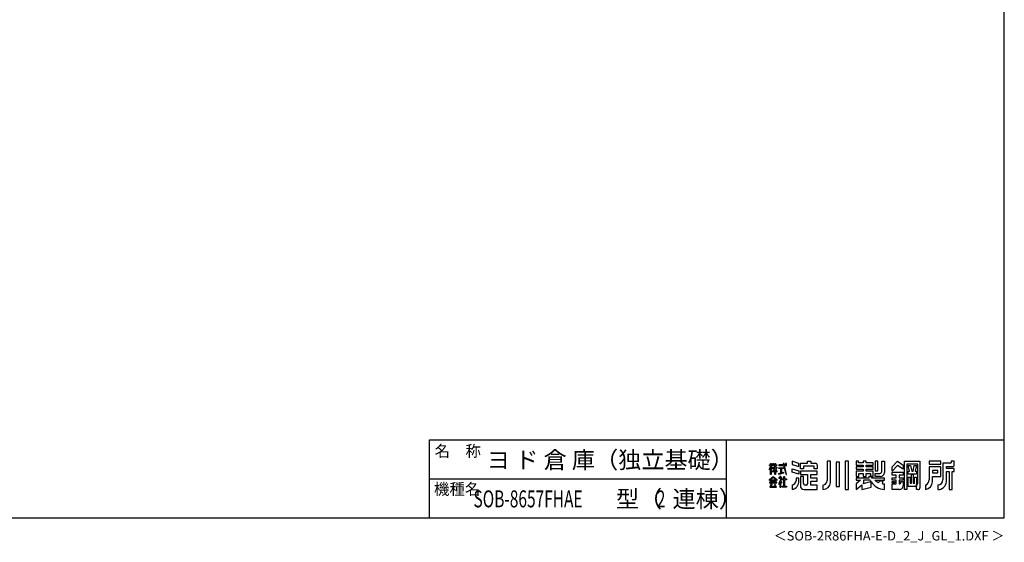
# Model space of a CAD drawing. Extents: x 868 to 32764, y 310 to 22484.
# Drawn here: x 11862 to 32764, y 310 to 11397 of the extents above; entities that cross this region are included whole.
import ezdxf
from ezdxf.enums import TextEntityAlignment as Align

# ---------------------------------------------------------------- set-up
doc = ezdxf.new("R2010")
doc.units = 0
doc.header["$LTSCALE"] = 80
doc.header["$MEASUREMENT"] = 0
for name, color, linetype in [('FILENAME', 7, 'CONTINUOUS'), ('NAME', 20, 'CONTINUOUS'), ('WAKUMOJI-01', 130, 'CONTINUOUS'), ('WAKUSEN-01', 50, 'CONTINUOUS'), ('WAKUSEN-02', 130, 'CONTINUOUS'), ('YODOROGO', 130, 'CONTINUOUS')]:
    doc.layers.add(name, color=color, linetype=linetype)
doc.styles.add('00', font='ROMANS', dxfattribs={"width": 0.666667, "bigfont": 'BIGFONT'})
doc.styles.add('01', font='ROMANS', dxfattribs={"height": 3, "bigfont": 'BIGFONT'})
doc.styles.add('FILENAME', font='romans', dxfattribs={"height": 200, "bigfont": 'bigfont'})
doc.styles.add('WAKUMOJI', font='SIMPLEX', dxfattribs={"height": 3, "bigfont": 'BIGFONT'})

msp = doc.modelspace()

# ---------------------------------------------------------------- linework, layer by layer
at = {"layer": 'WAKUSEN-01'}
for p, q in [((32764, 828), (32764, 22484)), ((20560, 2484), (32764, 2484)), ((20560, 2484), (32764, 2484)), ((20560, 828), (20560, 2484)), ((868, 828), (32764, 828))]:
    msp.add_line(p, q, dxfattribs=at)
at = {"layer": 'WAKUSEN-02'}
for p, q in [((26868, 828), (26868, 2484)), ((20560, 1656), (26868, 1656)), ((20560, 1656), (26868, 1656))]:
    msp.add_line(p, q, dxfattribs=at)
at = {"layer": 'YODOROGO'}
for p, q in [((27778, 1956), (27802, 1956)), ((27778, 1940), (27778, 1956)), ((27778, 1956), (27802, 1956)), ((27778, 1940), (27778, 1956)), ((27802, 1940), (27778, 1940)), ((27802, 1940), (27778, 1940)), ((27778, 1860), (27802, 1915)), ((27778, 1860), (27802, 1915)), ((27802, 1891), (27778, 1844)), ((27802, 1891), (27778, 1844)), ((27802, 1980), (27818, 1980)), ((27802, 1956), (27802, 1980)), ((27802, 1980), (27818, 1980)), ((27802, 1956), (27802, 1980)), ((27802, 1915), (27802, 1940)), ((27802, 1915), (27802, 1940)), ((27802, 1748), (27802, 1891)), ((27802, 1748), (27802, 1891)), ((27818, 1980), (27818, 1956)), ((27818, 1980), (27818, 1956)), ((27818, 1956), (27850, 1956)), ((27818, 1956), (27850, 1956)), ((27818, 1940), (27818, 1918)), ((27890, 1940), (27818, 1940)), ((27818, 1940), (27818, 1918)), ((27890, 1940), (27818, 1940)), ((27818, 1918), (27842, 1884)), ((27818, 1918), (27842, 1884)), ((27818, 1894), (27818, 1748)), ((27842, 1868), (27818, 1894)), ((27818, 1894), (27818, 1748)), ((27842, 1868), (27818, 1894)), ((27842, 1884), (27842, 1868)), ((27842, 1884), (27842, 1868)), ((27850, 1980), (27866, 1980)), ((27850, 1956), (27850, 1980)), ((27850, 1980), (27866, 1980)), ((27850, 1956), (27850, 1980)), ((27858, 1901), (27890, 1901)), ((27858, 1885), (27858, 1901)), ((27858, 1901), (27890, 1901)), ((27858, 1885), (27858, 1901)), ((27890, 1885), (27858, 1885)), ((27890, 1885), (27858, 1885)), ((27866, 1980), (27866, 1956)), ((27866, 1980), (27866, 1956)), ((27866, 1956), (27890, 1956)), ((27866, 1956), (27890, 1956)), ((27890, 1980), (27906, 1980)), ((27890, 1956), (27890, 1980)), ((27890, 1980), (27906, 1980)), ((27890, 1956), (27890, 1980)), ((27890, 1901), (27890, 1940)), ((27890, 1901), (27890, 1940)), ((27890, 1880), (27890, 1885)), ((27890, 1880), (27890, 1885)), ((27906, 1980), (27906, 1956)), ((27906, 1980), (27906, 1956)), ((27906, 1956), (27938, 1956)), ((27906, 1956), (27938, 1956)), ((27906, 1940), (27906, 1901)), ((27938, 1940), (27906, 1940)), ((27906, 1940), (27906, 1901)), ((27938, 1940), (27906, 1940)), ((27906, 1901), (27938, 1901)), ((27906, 1901), (27938, 1901)), ((27906, 1885), (27906, 1881)), ((27938, 1885), (27906, 1885)), ((27906, 1885), (27906, 1881)), ((27938, 1885), (27906, 1885)), ((27906, 1881), (27938, 1813)), ((27906, 1881), (27938, 1813)), ((27938, 1956), (27938, 1940)), ((27938, 1956), (27938, 1940)), ((27938, 1901), (27938, 1885)), ((27938, 1901), (27938, 1885)), ((27978, 1956), (27978, 1940)), ((28077, 1956), (27978, 1956)), ((27978, 1956), (27978, 1940)), ((28077, 1956), (27978, 1956)), ((27978, 1940), (28080, 1940)), ((27978, 1940), (28080, 1940)), ((27978, 1893), (28078, 1893)), ((27978, 1873), (27978, 1893)), ((27978, 1893), (28078, 1893)), ((27978, 1873), (27978, 1893)), ((28071, 1980), (28077, 1956)), ((28091, 1980), (28071, 1980)), ((28071, 1980), (28077, 1956)), ((28091, 1980), (28071, 1980)), ((28078, 1893), (28078, 1873)), ((28078, 1893), (28078, 1873)), ((28080, 1940), (28130, 1748)), ((28080, 1940), (28130, 1748)), ((28096, 1956), (28091, 1980)), ((28096, 1956), (28091, 1980)), ((28122, 1956), (28096, 1956)), ((28122, 1956), (28096, 1956)), ((28099, 1940), (28138, 1940)), ((28138, 1748), (28099, 1940)), ((28099, 1940), (28138, 1940)), ((28138, 1748), (28099, 1940)), ((28122, 1980), (28122, 1956)), ((28138, 1980), (28122, 1980)), ((28122, 1980), (28122, 1956)), ((28138, 1980), (28122, 1980)), ((28138, 1956), (28138, 1980)), ((28138, 1956), (28138, 1980)), ((28138, 1940), (28138, 1956)), ((28138, 1940), (28138, 1956)), ((28402, 1985), (28258, 2028)), ((28258, 2028), (28258, 1960)), ((28402, 1985), (28258, 2028)), ((28258, 2028), (28258, 1960)), ((28258, 1960), (28402, 1917)), ((28258, 1960), (28402, 1917)), ((28402, 1917), (28402, 1985)), ((28402, 1917), (28402, 1985)), ((28434, 1988), (28586, 1988)), ((28434, 1868), (28434, 1988)), ((28434, 1988), (28586, 1988)), ((28434, 1868), (28434, 1988)), ((28730, 1924), (28498, 1924)), ((28498, 1924), (28498, 1868)), ((28730, 1924), (28498, 1924)), ((28498, 1924), (28498, 1868)), ((28586, 2028), (28658, 2028)), ((28586, 1988), (28586, 2028)), ((28586, 2028), (28658, 2028)), ((28586, 1988), (28586, 2028)), ((28658, 2028), (28658, 1988)), ((28658, 2028), (28658, 1988)), ((28658, 1988), (28754, 1988)), ((28658, 1988), (28754, 1988)), ((28730, 1868), (28730, 1924)), ((28730, 1868), (28730, 1924)), ((28794, 1948), (28794, 1868)), ((28794, 1948), (28794, 1868)), ((29002, 2028), (29002, 1620)), ((29074, 2028), (29002, 2028)), ((29002, 2028), (29002, 1620)), ((29074, 2028), (29002, 2028)), ((29074, 1580), (29074, 2028)), ((29074, 1580), (29074, 2028)), ((29198, 2008), (29198, 1492)), ((29262, 2008), (29198, 2008)), ((29198, 2008), (29198, 1492)), ((29262, 2008), (29198, 2008)), ((29262, 1492), (29262, 2008)), ((29262, 1492), (29262, 2008)), ((29386, 2028), (29386, 1428)), ((29458, 2028), (29386, 2028)), ((29386, 2028), (29386, 1428)), ((29458, 2028), (29386, 2028)), ((29458, 1428), (29458, 2028)), ((29458, 1428), (29458, 2028)), ((29618, 2028), (29618, 1948)), ((29666, 2028), (29618, 2028)), ((29618, 2028), (29618, 1948)), ((29666, 2028), (29618, 2028)), ((29618, 1948), (29766, 1948)), ((29618, 1948), (29766, 1948)), ((29618, 1908), (29618, 1860)), ((29766, 1908), (29618, 1908)), ((29618, 1908), (29618, 1860)), ((29766, 1908), (29618, 1908)), ((29666, 1996), (29666, 2028)), ((29666, 1996), (29666, 2028)), ((29766, 1996), (29666, 1996)), ((29766, 1996), (29666, 1996)), ((29766, 2028), (29766, 1996)), ((29830, 2028), (29766, 2028)), ((29766, 2028), (29766, 1996)), ((29830, 2028), (29766, 2028)), ((29766, 1948), (29766, 1908)), ((29766, 1948), (29766, 1908)), ((29830, 1996), (29830, 2028)), ((29830, 1996), (29830, 2028)), ((29978, 1996), (29830, 1996)), ((29978, 1996), (29830, 1996)), ((29830, 1948), (29978, 1948)), ((29830, 1908), (29830, 1948)), ((29830, 1948), (29978, 1948)), ((29830, 1908), (29830, 1948)), ((29978, 1908), (29830, 1908)), ((29978, 1908), (29830, 1908)), ((29978, 1948), (29978, 1996)), ((29978, 1948), (29978, 1996)), ((29978, 1860), (29978, 1908)), ((29978, 1860), (29978, 1908)), ((30082, 2028), (30022, 2028)), ((30022, 2028), (30022, 1828)), ((30082, 2028), (30022, 2028)), ((30022, 2028), (30022, 1828)), ((30082, 1828), (30082, 2028)), ((30082, 1828), (30082, 2028)), ((30162, 2028), (30218, 2028)), ((30162, 1812), (30162, 2028)), ((30162, 2028), (30218, 2028)), ((30162, 1812), (30162, 2028)), ((30218, 2028), (30218, 1788)), ((30218, 2028), (30218, 1788)), ((30382, 1908), (30498, 2028)), ((30382, 1908), (30498, 2028)), ((30498, 1940), (30382, 1820)), ((30498, 1940), (30382, 1820)), ((30382, 1820), (30382, 1908)), ((30382, 1820), (30382, 1908)), ((30498, 2028), (30618, 1948)), ((30498, 2028), (30618, 1948)), ((30618, 1860), (30498, 1940)), ((30618, 1860), (30498, 1940)), ((30618, 1948), (30618, 1860)), ((30618, 1948), (30618, 1860)), ((30646, 1428), (30646, 2028)), ((30646, 2028), (30974, 2028)), ((30646, 1428), (30646, 2028)), ((30646, 2028), (30974, 2028)), ((30698, 1964), (30698, 1428)), ((30926, 1964), (30698, 1964)), ((30698, 1964), (30698, 1428)), ((30926, 1964), (30698, 1964)), ((30724, 1940), (30772, 1940)), ((30750, 1820), (30724, 1940)), ((30724, 1940), (30772, 1940)), ((30750, 1820), (30724, 1940)), ((30772, 1940), (30798, 1820)), ((30772, 1940), (30798, 1820)), ((30826, 1820), (30852, 1940)), ((30826, 1820), (30852, 1940)), ((30852, 1940), (30900, 1940)), ((30852, 1940), (30900, 1940)), ((30900, 1940), (30874, 1820)), ((30900, 1940), (30874, 1820)), ((30926, 1548), (30926, 1964)), ((30926, 1548), (30926, 1964)), ((30974, 2028), (30974, 1468)), ((30974, 2028), (30974, 1468)), ((31414, 2028), (31166, 2028)), ((31166, 2028), (31166, 1964)), ((31414, 2028), (31166, 2028)), ((31166, 2028), (31166, 1964)), ((31166, 1964), (31414, 1964)), ((31166, 1964), (31414, 1964)), ((31414, 1908), (31166, 1908)), ((31166, 1908), (31166, 1636)), ((31414, 1908), (31166, 1908)), ((31166, 1908), (31166, 1636)), ((31414, 1964), (31414, 2028)), ((31414, 1964), (31414, 2028)), ((31414, 1708), (31414, 1908)), ((31414, 1708), (31414, 1908)), ((31462, 1988), (31462, 1636)), ((31622, 1988), (31462, 1988)), ((31462, 1988), (31462, 1636)), ((31622, 1988), (31462, 1988)), ((31534, 1916), (31662, 1916)), ((31534, 1876), (31534, 1916)), ((31534, 1916), (31662, 1916)), ((31534, 1876), (31534, 1916)), ((31638, 2028), (31638, 2004)), ((31702, 2028), (31638, 2028)), ((31638, 2028), (31638, 2004)), ((31702, 2028), (31638, 2028)), ((31702, 1956), (31702, 2028)), ((31702, 1956), (31702, 2028)), ((27778, 1844), (27778, 1860)), ((27778, 1844), (27778, 1860)), ((27778, 1644), (27858, 1708)), ((27778, 1644), (27858, 1708)), ((27858, 1684), (27778, 1620)), ((27858, 1684), (27778, 1620)), ((27818, 1748), (27802, 1748)), ((27818, 1748), (27802, 1748)), ((27850, 1813), (27890, 1880)), ((27850, 1813), (27890, 1880)), ((27890, 1848), (27850, 1797)), ((27890, 1848), (27850, 1797)), ((27850, 1797), (27850, 1813)), ((27850, 1797), (27850, 1813)), ((27858, 1708), (27938, 1644)), ((27858, 1708), (27938, 1644)), ((27938, 1620), (27858, 1684)), ((27938, 1620), (27858, 1684)), ((27890, 1748), (27890, 1848)), ((27890, 1748), (27890, 1848)), ((27906, 1748), (27890, 1748)), ((27906, 1748), (27890, 1748)), ((27906, 1849), (27906, 1748)), ((27938, 1797), (27906, 1849)), ((27906, 1849), (27906, 1748)), ((27938, 1797), (27906, 1849)), ((27938, 1813), (27938, 1797)), ((27938, 1813), (27938, 1797)), ((28022, 1873), (27978, 1873)), ((28022, 1873), (27978, 1873)), ((27978, 1772), (28022, 1785)), ((27978, 1772), (28022, 1785)), ((28078, 1776), (27978, 1748)), ((28078, 1776), (27978, 1748)), ((27978, 1748), (27978, 1772)), ((27978, 1748), (27978, 1772)), ((27978, 1684), (27978, 1668)), ((28002, 1684), (27978, 1684)), ((27978, 1684), (27978, 1668)), ((28002, 1684), (27978, 1684)), ((28002, 1708), (28002, 1684)), ((28002, 1708), (28002, 1708)), ((28018, 1708), (28002, 1708)), ((28002, 1708), (28002, 1684)), ((28002, 1708), (28002, 1708)), ((28018, 1708), (28002, 1708)), ((28018, 1684), (28018, 1708)), ((28018, 1684), (28018, 1708)), ((28041, 1684), (28018, 1684)), ((28041, 1684), (28018, 1684)), ((28022, 1785), (28022, 1873)), ((28022, 1785), (28022, 1873)), ((28034, 1873), (28034, 1787)), ((28078, 1873), (28034, 1873)), ((28034, 1873), (28034, 1787)), ((28078, 1873), (28034, 1873)), ((28034, 1787), (28078, 1799)), ((28034, 1787), (28078, 1799)), ((28041, 1660), (28041, 1684)), ((28041, 1660), (28041, 1684)), ((28078, 1799), (28078, 1776)), ((28078, 1799), (28078, 1776)), ((28082, 1656), (28082, 1708)), ((28082, 1708), (28098, 1708)), ((28082, 1656), (28082, 1708)), ((28082, 1708), (28098, 1708)), ((28098, 1708), (28098, 1656)), ((28098, 1708), (28098, 1656)), ((28130, 1748), (28138, 1748)), ((28130, 1748), (28138, 1748)), ((28258, 1868), (28402, 1825)), ((28258, 1796), (28258, 1868)), ((28258, 1868), (28402, 1825)), ((28258, 1796), (28258, 1868)), ((28402, 1753), (28258, 1796)), ((28402, 1753), (28258, 1796)), ((28402, 1825), (28402, 1753)), ((28402, 1825), (28402, 1753)), ((28498, 1868), (28434, 1868)), ((28498, 1868), (28434, 1868)), ((28794, 1820), (28434, 1820)), ((28434, 1820), (28434, 1748)), ((28794, 1820), (28434, 1820)), ((28434, 1820), (28434, 1748)), ((28434, 1748), (28586, 1748)), ((28434, 1748), (28586, 1748)), ((28434, 1708), (28434, 1508)), ((28498, 1708), (28434, 1708)), ((28434, 1708), (28434, 1508)), ((28498, 1708), (28434, 1708)), ((28498, 1564), (28498, 1708)), ((28498, 1564), (28498, 1708)), ((28586, 1748), (28586, 1548)), ((28586, 1748), (28586, 1548)), ((28658, 1668), (28658, 1748)), ((28658, 1748), (28794, 1748)), ((28658, 1668), (28658, 1748)), ((28658, 1748), (28794, 1748)), ((28794, 1868), (28730, 1868)), ((28794, 1868), (28730, 1868)), ((28794, 1748), (28794, 1820)), ((28794, 1748), (28794, 1820)), ((29618, 1860), (29766, 1860)), ((29618, 1860), (29766, 1860)), ((29618, 1820), (29618, 1708)), ((29766, 1820), (29618, 1820)), ((29618, 1820), (29618, 1708)), ((29766, 1820), (29618, 1820)), ((29618, 1708), (29674, 1708)), ((29618, 1708), (29674, 1708)), ((29674, 1708), (29674, 1772)), ((29674, 1772), (29766, 1772)), ((29674, 1708), (29674, 1772)), ((29674, 1772), (29766, 1772)), ((29766, 1860), (29766, 1820)), ((29766, 1860), (29766, 1820)), ((29766, 1772), (29766, 1708)), ((29766, 1772), (29766, 1708)), ((29766, 1708), (29830, 1708)), ((29766, 1708), (29830, 1708)), ((29830, 1860), (29978, 1860)), ((29830, 1820), (29830, 1860)), ((29830, 1860), (29978, 1860)), ((29830, 1820), (29830, 1860)), ((29978, 1820), (29830, 1820)), ((29978, 1820), (29830, 1820)), ((29830, 1772), (29922, 1772)), ((29830, 1708), (29830, 1772)), ((29830, 1772), (29922, 1772)), ((29830, 1708), (29830, 1772)), ((29950, 1708), (29886, 1708)), ((29950, 1708), (29886, 1708)), ((29886, 1708), (29886, 1668)), ((29886, 1708), (29886, 1668)), ((29950, 1708), (29886, 1708)), ((29950, 1708), (29886, 1708)), ((29886, 1708), (29886, 1668)), ((29886, 1708), (29886, 1668)), ((29922, 1772), (29922, 1708)), ((29922, 1772), (29922, 1708)), ((29922, 1708), (29978, 1708)), ((29922, 1708), (29978, 1708)), ((29950, 1668), (29950, 1708)), ((29950, 1668), (29950, 1708)), ((29950, 1668), (29950, 1708)), ((29950, 1668), (29950, 1708)), ((29978, 1708), (29978, 1820)), ((29978, 1708), (29978, 1820)), ((30022, 1828), (30082, 1828)), ((30022, 1828), (30082, 1828)), ((30022, 1772), (30122, 1772)), ((30022, 1708), (30022, 1772)), ((30022, 1772), (30122, 1772)), ((30022, 1708), (30022, 1772)), ((30138, 1708), (30022, 1708)), ((30138, 1708), (30022, 1708)), ((30382, 1796), (30618, 1796)), ((30382, 1736), (30382, 1796)), ((30382, 1796), (30618, 1796)), ((30382, 1736), (30382, 1796)), ((30466, 1736), (30382, 1736)), ((30466, 1736), (30382, 1736)), ((30382, 1628), (30382, 1680)), ((30382, 1680), (30466, 1680)), ((30382, 1628), (30382, 1680)), ((30382, 1680), (30466, 1680)), ((30466, 1680), (30466, 1736)), ((30466, 1680), (30466, 1736)), ((30618, 1736), (30530, 1736)), ((30530, 1736), (30530, 1680)), ((30618, 1736), (30530, 1736)), ((30530, 1736), (30530, 1680)), ((30530, 1680), (30618, 1680)), ((30530, 1680), (30618, 1680)), ((30618, 1796), (30618, 1736)), ((30618, 1796), (30618, 1736)), ((30618, 1680), (30618, 1628)), ((30618, 1680), (30618, 1628)), ((30724, 1820), (30750, 1820)), ((30724, 1756), (30724, 1820)), ((30724, 1820), (30750, 1820)), ((30724, 1756), (30724, 1820)), ((30900, 1756), (30724, 1756)), ((30900, 1756), (30724, 1756)), ((30724, 1492), (30724, 1692)), ((30724, 1692), (30764, 1692)), ((30724, 1492), (30724, 1692)), ((30724, 1692), (30764, 1692)), ((30764, 1692), (30764, 1564)), ((30764, 1692), (30764, 1564)), ((30792, 1564), (30792, 1756)), ((30792, 1756), (30832, 1756)), ((30792, 1564), (30792, 1756)), ((30792, 1756), (30832, 1756)), ((30798, 1820), (30826, 1820)), ((30798, 1820), (30826, 1820)), ((30832, 1756), (30832, 1564)), ((30832, 1756), (30832, 1564)), ((30860, 1564), (30860, 1692)), ((30860, 1692), (30900, 1692)), ((30860, 1564), (30860, 1692)), ((30860, 1692), (30900, 1692)), ((30874, 1820), (30900, 1820)), ((30874, 1820), (30900, 1820)), ((30900, 1820), (30900, 1756)), ((30900, 1820), (30900, 1756)), ((30900, 1692), (30900, 1492)), ((30900, 1692), (30900, 1492)), ((31238, 1836), (31238, 1780)), ((31350, 1836), (31238, 1836)), ((31238, 1836), (31238, 1780)), ((31350, 1836), (31238, 1836)), ((31238, 1780), (31350, 1780)), ((31238, 1780), (31350, 1780)), ((31238, 1596), (31238, 1708)), ((31238, 1708), (31414, 1708)), ((31238, 1596), (31238, 1708)), ((31238, 1708), (31414, 1708)), ((31350, 1780), (31350, 1836)), ((31350, 1780), (31350, 1836)), ((31702, 1876), (31534, 1876)), ((31702, 1876), (31534, 1876)), ((31534, 1596), (31534, 1812)), ((31534, 1812), (31590, 1812)), ((31534, 1596), (31534, 1812)), ((31534, 1812), (31590, 1812)), ((31590, 1812), (31590, 1428)), ((31590, 1812), (31590, 1428)), ((31654, 1428), (31654, 1812)), ((31654, 1812), (31702, 1812)), ((31654, 1428), (31654, 1812)), ((31654, 1812), (31702, 1812)), ((31702, 1812), (31702, 1876)), ((31702, 1812), (31702, 1876)), ((27778, 1620), (27778, 1644)), ((27778, 1620), (27778, 1644)), ((27778, 1589), (27778, 1569)), ((27938, 1589), (27778, 1589)), ((27778, 1589), (27778, 1569)), ((27938, 1589), (27778, 1589)), ((27778, 1569), (27825, 1569)), ((27778, 1569), (27825, 1569)), ((27825, 1569), (27786, 1476)), ((27825, 1569), (27786, 1476)), ((27786, 1476), (27930, 1476)), ((27786, 1476), (27930, 1476)), ((27810, 1609), (27810, 1633)), ((27810, 1633), (27906, 1633)), ((27810, 1609), (27810, 1633)), ((27810, 1633), (27906, 1633)), ((27906, 1609), (27810, 1609)), ((27906, 1609), (27810, 1609)), ((27816, 1496), (27845, 1569)), ((27816, 1496), (27845, 1569)), ((27902, 1496), (27816, 1496)), ((27902, 1496), (27816, 1496)), ((27845, 1569), (27938, 1569)), ((27845, 1569), (27938, 1569)), ((27885, 1536), (27902, 1496)), ((27901, 1536), (27885, 1536)), ((27885, 1536), (27902, 1496)), ((27901, 1536), (27885, 1536)), ((27930, 1476), (27901, 1536)), ((27930, 1476), (27901, 1536)), ((27906, 1633), (27906, 1609)), ((27906, 1633), (27906, 1609)), ((27938, 1644), (27938, 1620)), ((27938, 1644), (27938, 1620)), ((27938, 1569), (27938, 1589)), ((27938, 1569), (27938, 1589)), ((28026, 1668), (27978, 1557)), ((27978, 1668), (28026, 1668)), ((28026, 1668), (27978, 1557)), ((27978, 1668), (28026, 1668)), ((27978, 1533), (28002, 1580)), ((27978, 1533), (28002, 1580)), ((27978, 1557), (27978, 1533)), ((27978, 1557), (27978, 1533)), ((28002, 1580), (28002, 1476)), ((28002, 1580), (28002, 1476)), ((28002, 1476), (28018, 1476)), ((28002, 1476), (28018, 1476)), ((28018, 1585), (28042, 1563)), ((28018, 1476), (28018, 1585)), ((28018, 1585), (28042, 1563)), ((28018, 1476), (28018, 1585)), ((28020, 1611), (28041, 1660)), ((28020, 1611), (28041, 1660)), ((28042, 1583), (28020, 1611)), ((28042, 1583), (28020, 1611)), ((28042, 1563), (28042, 1583)), ((28042, 1563), (28042, 1583)), ((28050, 1656), (28082, 1656)), ((28050, 1632), (28050, 1656)), ((28050, 1656), (28082, 1656)), ((28050, 1632), (28050, 1656)), ((28082, 1632), (28050, 1632)), ((28082, 1632), (28050, 1632)), ((28050, 1500), (28082, 1500)), ((28050, 1476), (28050, 1500)), ((28050, 1500), (28082, 1500)), ((28050, 1476), (28050, 1500)), ((28138, 1476), (28050, 1476)), ((28138, 1476), (28050, 1476)), ((28082, 1500), (28082, 1632)), ((28082, 1500), (28082, 1632)), ((28098, 1656), (28138, 1656)), ((28098, 1656), (28138, 1656)), ((28098, 1632), (28098, 1500)), ((28138, 1632), (28098, 1632)), ((28098, 1632), (28098, 1500)), ((28138, 1632), (28098, 1632)), ((28098, 1500), (28138, 1500)), ((28098, 1500), (28138, 1500)), ((28138, 1656), (28138, 1632)), ((28138, 1656), (28138, 1632)), ((28138, 1500), (28138, 1476)), ((28138, 1500), (28138, 1476)), ((28258, 1524), (28258, 1428)), ((28258, 1524), (28258, 1428)), ((28402, 1668), (28346, 1668)), ((28346, 1668), (28346, 1612)), ((28402, 1668), (28346, 1668)), ((28346, 1668), (28346, 1612)), ((28402, 1612), (28402, 1668)), ((28402, 1612), (28402, 1668)), ((28562, 1524), (28538, 1524)), ((28562, 1524), (28538, 1524)), ((28794, 1668), (28658, 1668)), ((28794, 1668), (28658, 1668)), ((28658, 1604), (28794, 1604)), ((28658, 1524), (28658, 1604)), ((28658, 1604), (28794, 1604)), ((28658, 1524), (28658, 1604)), ((28794, 1524), (28658, 1524)), ((28794, 1524), (28658, 1524)), ((28794, 1604), (28794, 1668)), ((28794, 1604), (28794, 1668)), ((28794, 1428), (28794, 1524)), ((28794, 1428), (28794, 1524)), ((28914, 1524), (28914, 1428)), ((28914, 1524), (28914, 1428)), ((29198, 1492), (29262, 1492)), ((29198, 1492), (29262, 1492)), ((29618, 1668), (29618, 1628)), ((29886, 1668), (29618, 1668)), ((29618, 1668), (29618, 1628)), ((29886, 1668), (29618, 1668)), ((29618, 1668), (29618, 1628)), ((29886, 1668), (29618, 1668)), ((29618, 1668), (29618, 1628)), ((29886, 1668), (29618, 1668)), ((29713, 1628), (29618, 1548)), ((29618, 1628), (29713, 1628)), ((29713, 1628), (29618, 1548)), ((29618, 1628), (29713, 1628)), ((29713, 1628), (29618, 1548)), ((29618, 1628), (29713, 1628)), ((29713, 1628), (29618, 1548)), ((29618, 1628), (29713, 1628)), ((29618, 1548), (29618, 1428)), ((29618, 1548), (29618, 1428)), ((29618, 1548), (29618, 1428)), ((29618, 1548), (29618, 1428)), ((29618, 1428), (29738, 1528)), ((29618, 1428), (29738, 1528)), ((29618, 1428), (29738, 1528)), ((29618, 1428), (29738, 1528)), ((29738, 1528), (29738, 1428)), ((29738, 1528), (29738, 1428)), ((29738, 1528), (29738, 1428)), ((29738, 1528), (29738, 1428)), ((29738, 1428), (29938, 1481)), ((29738, 1428), (29938, 1481)), ((29738, 1428), (29938, 1481)), ((29738, 1428), (29938, 1481)), ((29771, 1557), (29934, 1600)), ((29771, 1557), (29934, 1600)), ((29778, 1562), (29771, 1557)), ((29778, 1562), (29771, 1557)), ((29918, 1628), (29778, 1628)), ((29778, 1628), (29778, 1562)), ((29918, 1628), (29778, 1628)), ((29778, 1628), (29778, 1562)), ((29938, 1481), (29938, 1595)), ((29938, 1481), (29938, 1595)), ((29938, 1481), (29938, 1595)), ((29938, 1481), (29938, 1595)), ((30218, 1668), (29950, 1668)), ((30218, 1668), (29950, 1668)), ((30218, 1668), (29950, 1668)), ((30218, 1668), (29950, 1668)), ((30018, 1628), (30218, 1628)), ((30018, 1628), (30218, 1628)), ((30018, 1628), (30218, 1628)), ((30018, 1628), (30218, 1628)), ((30106, 1604), (30098, 1576)), ((30106, 1604), (30098, 1576)), ((30106, 1604), (30098, 1576)), ((30106, 1604), (30098, 1576)), ((30190, 1604), (30106, 1604)), ((30190, 1604), (30106, 1604)), ((30190, 1604), (30106, 1604)), ((30190, 1604), (30106, 1604)), ((30178, 1552), (30190, 1604)), ((30178, 1552), (30190, 1604)), ((30178, 1552), (30190, 1604)), ((30178, 1552), (30190, 1604)), ((30218, 1628), (30218, 1668)), ((30218, 1628), (30218, 1668)), ((30218, 1628), (30218, 1668)), ((30218, 1628), (30218, 1668)), ((30218, 1428), (30218, 1548)), ((30218, 1428), (30218, 1548)), ((30218, 1428), (30218, 1548)), ((30218, 1428), (30218, 1548)), ((30466, 1628), (30382, 1628)), ((30466, 1628), (30382, 1628)), ((30382, 1602), (30434, 1602)), ((30382, 1574), (30382, 1602)), ((30382, 1602), (30434, 1602)), ((30382, 1574), (30382, 1602)), ((30434, 1574), (30382, 1574)), ((30434, 1574), (30382, 1574)), ((30382, 1548), (30466, 1548)), ((30382, 1428), (30382, 1548)), ((30382, 1548), (30466, 1548)), ((30382, 1428), (30382, 1548)), ((30386, 1598), (30430, 1598)), ((30386, 1578), (30386, 1598)), ((30386, 1598), (30430, 1598)), ((30386, 1578), (30386, 1598)), ((30430, 1578), (30386, 1578)), ((30430, 1578), (30386, 1578)), ((30390, 1594), (30426, 1594)), ((30390, 1582), (30390, 1594)), ((30390, 1594), (30426, 1594)), ((30390, 1582), (30390, 1594)), ((30426, 1582), (30390, 1582)), ((30426, 1582), (30390, 1582)), ((30394, 1590), (30422, 1590)), ((30394, 1586), (30394, 1590)), ((30394, 1590), (30422, 1590)), ((30394, 1586), (30394, 1590)), ((30422, 1586), (30394, 1586)), ((30422, 1586), (30394, 1586)), ((30422, 1590), (30422, 1586)), ((30422, 1590), (30422, 1586)), ((30426, 1594), (30426, 1582)), ((30426, 1594), (30426, 1582)), ((30430, 1598), (30430, 1578)), ((30430, 1598), (30430, 1578)), ((30434, 1602), (30434, 1574)), ((30434, 1602), (30434, 1574)), ((30466, 1548), (30466, 1628)), ((30466, 1548), (30466, 1628)), ((30618, 1628), (30530, 1628)), ((30530, 1628), (30530, 1548)), ((30618, 1628), (30530, 1628)), ((30530, 1628), (30530, 1548)), ((30530, 1548), (30546, 1548)), ((30530, 1548), (30546, 1548)), ((30570, 1600), (30618, 1600)), ((30570, 1572), (30570, 1600)), ((30570, 1600), (30618, 1600)), ((30570, 1572), (30570, 1600)), ((30618, 1600), (30618, 1508)), ((30618, 1600), (30618, 1508)), ((30900, 1492), (30724, 1492)), ((30900, 1492), (30724, 1492)), ((30764, 1564), (30792, 1564)), ((30764, 1564), (30792, 1564)), ((30832, 1564), (30860, 1564)), ((30832, 1564), (30860, 1564)), ((30900, 1548), (30926, 1548)), ((30900, 1428), (30900, 1548)), ((30900, 1548), (30926, 1548)), ((30900, 1428), (30900, 1548)), ((31094, 1524), (31094, 1428)), ((31094, 1524), (31094, 1428)), ((31350, 1528), (31350, 1428)), ((31350, 1528), (31350, 1428)), ((28514, 1428), (28794, 1428)), ((28514, 1428), (28794, 1428)), ((29386, 1428), (29458, 1428)), ((29386, 1428), (29458, 1428)), ((30538, 1428), (30382, 1428)), ((30538, 1428), (30382, 1428)), ((30698, 1428), (30646, 1428)), ((30698, 1428), (30646, 1428)), ((30934, 1428), (30900, 1428)), ((30934, 1428), (30900, 1428)), ((31590, 1428), (31654, 1428)), ((31590, 1428), (31654, 1428))]:
    msp.add_line(p, q, dxfattribs=at)
for centre, radius, start, end in [((28754, 1948), 40, 0, 90), ((28754, 1948), 40, 0, 90), ((31622, 2004), 16, 270, 0), ((31622, 2004), 16, 270, 0), ((31662, 1956), 40, 270, 0), ((31662, 1956), 40, 270, 0), ((30122, 1812), 40, 270, 0), ((30122, 1812), 40, 270, 0), ((30138, 1788), 80, 270, 0), ((30138, 1788), 80, 270, 0), ((28226, 1601), 176, 280.3644, 3.5415), ((28236, 1634), 112, 281.2491, 348.7509), ((28226, 1601), 176, 280.3644, 3.5415), ((28236, 1634), 112, 281.2491, 348.7509), ((28514, 1508), 80, 180, 270), ((28514, 1508), 80, 180, 270), ((28538, 1564), 40, 180, 270), ((28538, 1564), 40, 180, 270), ((28562, 1548), 24, 270, 0), ((28562, 1548), 24, 270, 0), ((28907, 1618), 94.7, 274.0524, 0.9267), ((28907, 1618), 94.7, 274.0524, 0.9267), ((28909, 1593), 165, 271.5351, 355.5273), ((28909, 1593), 165, 271.5351, 355.5273), ((30254, 1808), 382, 208.1411, 212.921), ((30254, 1808), 382, 208.1411, 212.921), ((30254, 1808), 382, 213.9611, 264.4787), ((30254, 1808), 382, 213.9611, 264.4787), ((30254, 1808), 382, 213.9611, 264.4787), ((30254, 1808), 382, 213.9611, 264.4787), ((30230, 1869), 321, 228.6181, 245.6603), ((30230, 1869), 321, 228.6181, 245.6603), ((30230, 1869), 321, 228.6181, 245.6603), ((30230, 1869), 321, 228.6181, 245.6603), ((30230, 1869), 321, 260.6063, 267.779), ((30230, 1869), 321, 260.6063, 267.779), ((30230, 1869), 321, 260.6063, 267.779), ((30230, 1869), 321, 260.6063, 267.779), ((30538, 1508), 80, 270, 0), ((30538, 1508), 80, 270, 0), ((30546, 1572), 24, 270, 360), ((30546, 1572), 24, 270, 360), ((30934, 1468), 40, 270, 0), ((30934, 1468), 40, 270, 0), ((31040, 1638), 126, 295.3405, 359.189), ((31040, 1638), 126, 295.3405, 359.189), ((31060, 1603), 178, 281.0263, 357.7711), ((31060, 1603), 178, 281.0263, 357.7711), ((31352, 1638), 110, 269.0041, 358.9126), ((31352, 1638), 110, 269.0041, 358.9126), ((31354, 1608), 180, 268.6285, 356.1664), ((31354, 1608), 180, 268.6285, 356.1664)]:
    msp.add_arc(centre, radius, start, end, dxfattribs=at)

# ---------------------------------------------------------------- texts
at = {"layer": 'FILENAME', "style": 'FILENAME'}
msp.add_text('＜SOB-2R86FHA-E-D_2_J_GL_1.DXF ＞', height=200, dxfattribs=at).set_placement((32764, 348), align=Align.RIGHT)
at = {"layer": 'NAME', "style": '01'}
for s, p in [('ヨ ド 倉 庫（独立基礎）', (21781, 1878)), ('型（  連棟）', (24518, 1049))]:
    msp.add_text(s, height=360, dxfattribs=at).set_placement(p)
at = {"layer": 'NAME', "style": '00', "width": 0.67}
for s, p in [('SOB-8657FHAE', (21495, 1051)), ('2', (25385, 1049))]:
    msp.add_text(s, height=360, dxfattribs=at).set_placement(p)
at = {"layer": 'WAKUMOJI-01', "style": 'WAKUMOJI'}
for s, p in [('名\u3000称', (20670, 2126)), ('名\u3000称', (20670, 2126)), ('機種名', (20657, 1319)), ('機種名', (20657, 1319))]:
    msp.add_text(s, height=240, dxfattribs=at).set_placement(p)

doc.saveas('drawing.dxf')
